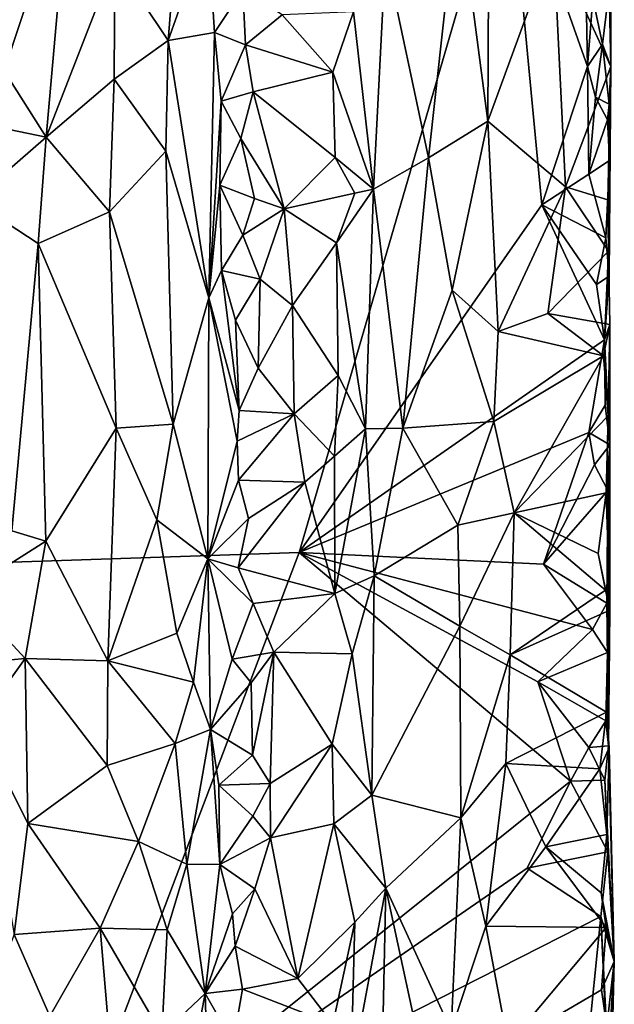
# Model space of a CAD drawing. Units: metres. Extents: x 26.5 to 31.3, y -9.6 to 14.7.
# Drawn here: x 30.7 to 31.3, y 9 to 10.1 of the extents above; entities that cross this region are included whole.
import ezdxf

# ---------------------------------------------------------------- set-up
doc = ezdxf.new("R2010")
doc.units = ezdxf.units.M

msp = doc.modelspace()

# ---------------------------------------------------------------- linework, layer by layer
at = {"layer": '1'}
for points in [[(28.6315, 10.86, -1.6471), (31.1956, 10.2444, -1.6846), (28.5699, 9.4276, -1.6401)], [(31.1758, 9.9534, -1.3607), (31.178, 10.4457, -1.3626), (31.1449, 10.1896, -1.3216)], [(31.178, 10.4457, -1.3626), (31.1758, 9.9534, -1.3607), (31.2436, 10.1389, -1.4106)], [(30.9811, 9.5087, -1.6777), (28.5699, 9.4276, -1.6401), (31.1956, 10.2444, -1.6846)], [(30.9811, 9.5087, -1.6777), (31.1956, 10.2444, -1.6846), (31.2313, 9.8672, -1.681)], [(31.2313, 9.8672, -1.681), (31.1956, 10.2444, -1.6846), (31.2787, 10.0101, -1.6808)], [(31.2787, 10.0101, -1.6808), (31.1956, 10.2444, -1.6846), (31.2754, 10.1727, -1.6814)], [(30.6504, 10.1804, -0.9394), (30.6769, 10.0053, -0.936), (30.744, 10.2092, -0.9373)], [(30.744, 10.2092, -0.9373), (30.6769, 10.0053, -0.936), (30.7202, 9.9369, -0.9353)], [(30.744, 10.2092, -0.9373), (30.7202, 9.9369, -0.9353), (30.791, 10.1193, -0.9479)], [(31.1449, 10.1896, -1.3216), (31.0701, 10.125, -1.1857), (31.1147, 9.9157, -1.2667)], [(31.1449, 10.1896, -1.3216), (31.1147, 9.9157, -1.2667), (31.1758, 9.9534, -1.3607)], [(31.3029, 10.167, -1.4527), (31.2436, 10.1389, -1.4106), (31.3027, 10.0101, -1.4583)], [(31.2787, 10.0101, -1.6808), (31.2754, 10.1727, -1.6814), (31.284, 10.0805, -1.6798)], [(31.3029, 10.167, -1.4527), (31.3027, 10.0101, -1.4583), (31.3008, 10.0898, -1.6538)], [(30.8539, 10.1366, -0.9843), (30.8459, 10.0368, -0.9762), (30.8869, 10.1523, -1.0211)], [(30.8869, 10.1523, -1.0211), (30.8459, 10.0368, -0.9762), (30.8937, 10.0449, -1.0358)], [(30.8869, 10.1523, -1.0211), (30.8937, 10.0449, -1.0358), (30.9229, 10.0892, -1.103)], [(30.791, 10.1193, -0.9479), (30.8459, 10.0368, -0.9762), (30.8539, 10.1366, -0.9843)], [(31.2436, 10.1389, -1.4106), (31.1758, 9.9534, -1.3607), (31.256, 9.8858, -1.4158)], [(31.2436, 10.1389, -1.4106), (31.256, 9.8858, -1.4158), (31.3027, 10.0101, -1.4583)], [(30.791, 10.1193, -0.9479), (30.7202, 9.9369, -0.9353), (30.7901, 9.9967, -0.9475)], [(30.791, 10.1193, -0.9479), (30.7901, 9.9967, -0.9475), (30.8459, 10.0368, -0.9762)], [(31.0373, 10.0662, -1.1404), (31.0577, 9.8834, -1.1625), (31.0701, 10.125, -1.1857)], [(31.0701, 10.125, -1.1857), (31.0577, 9.8834, -1.1625), (31.1147, 9.9157, -1.2667)], [(30.9229, 10.0892, -1.103), (30.8937, 10.0449, -1.0358), (30.9257, 10.0323, -1.1043)], [(30.9229, 10.0892, -1.103), (30.9257, 10.0323, -1.1043), (30.9637, 10.0632, -1.1065)], [(31.294, 10.0331, -1.6731), (31.284, 10.0805, -1.6798), (31.3008, 10.0898, -1.6538)], [(31.294, 10.0331, -1.6731), (31.3008, 10.0898, -1.6538), (31.3027, 10.0101, -1.4583)], [(31.2787, 10.0101, -1.6808), (31.284, 10.0805, -1.6798), (31.294, 10.0331, -1.6731)], [(30.9637, 10.0632, -1.1065), (31.0157, 10.004, -1.1221), (31.0373, 10.0662, -1.1404)], [(31.0373, 10.0662, -1.1404), (31.0157, 10.004, -1.1221), (31.0577, 9.8834, -1.1625)], [(30.9637, 10.0632, -1.1065), (30.9257, 10.0323, -1.1043), (31.0157, 10.004, -1.1221)], [(30.7901, 9.9967, -0.9475), (30.8436, 9.9225, -0.9751), (30.8459, 10.0368, -0.9762)], [(30.8459, 10.0368, -0.9762), (30.8436, 9.9225, -0.9751), (30.888, 9.7712, -1.0221)], [(30.8459, 10.0368, -0.9762), (30.888, 9.7712, -1.0221), (30.8937, 10.0449, -1.0358)], [(30.888, 9.7712, -1.0221), (30.9005, 9.9743, -1.0488), (30.8937, 10.0449, -1.0358)], [(30.9005, 9.9743, -1.0488), (30.9257, 10.0323, -1.1043), (30.8937, 10.0449, -1.0358)], [(30.9257, 10.0323, -1.1043), (30.9005, 9.9743, -1.0488), (30.9336, 9.9839, -1.1035)], [(30.9257, 10.0323, -1.1043), (30.9336, 9.9839, -1.1035), (31.0157, 10.004, -1.1221)], [(31.2867, 9.9784, -1.6798), (31.2787, 10.0101, -1.6808), (31.294, 10.0331, -1.6731)], [(31.2867, 9.9784, -1.6798), (31.294, 10.0331, -1.6731), (31.3011, 9.9712, -1.6422)], [(31.3011, 9.9712, -1.6422), (31.294, 10.0331, -1.6731), (31.3027, 10.0101, -1.4583)], [(30.6769, 10.0053, -0.936), (30.6134, 9.9589, -0.9525), (30.7202, 9.9369, -0.9353)], [(31.2313, 9.8672, -1.681), (31.2787, 10.0101, -1.6808), (31.2801, 9.8989, -1.6799)], [(31.256, 9.8858, -1.4158), (31.2994, 9.8723, -1.4382), (31.3027, 10.0101, -1.4583)], [(31.2787, 10.0101, -1.6808), (31.2867, 9.9784, -1.6798), (31.2801, 9.8989, -1.6799)], [(31.3027, 10.0101, -1.4583), (31.2994, 9.8723, -1.4382), (31.3003, 9.8193, -1.4409)], [(31.3003, 9.8193, -1.4409), (31.3011, 9.7936, -1.5991), (31.3027, 10.0101, -1.4583)], [(31.3011, 9.7936, -1.5991), (31.3011, 9.9712, -1.6422), (31.3027, 10.0101, -1.4583)], [(30.7202, 9.9369, -0.9353), (30.7853, 9.8601, -0.9467), (30.7901, 9.9967, -0.9475)], [(30.7901, 9.9967, -0.9475), (30.7853, 9.8601, -0.9467), (30.8436, 9.9225, -0.9751)], [(31.0157, 10.004, -1.1221), (30.9336, 9.9839, -1.1035), (31.0182, 9.916, -1.1243)], [(31.0157, 10.004, -1.1221), (31.0182, 9.916, -1.1243), (31.0577, 9.8834, -1.1625)], [(30.8991, 9.8876, -1.0465), (30.9005, 9.9743, -1.0488), (30.888, 9.7712, -1.0221)], [(30.9005, 9.9743, -1.0488), (30.8991, 9.8876, -1.0465), (30.921, 9.9357, -1.1018)], [(30.9005, 9.9743, -1.0488), (30.921, 9.9357, -1.1018), (30.9336, 9.9839, -1.1035)], [(30.921, 9.9357, -1.1018), (30.9656, 9.8631, -1.1076), (30.9336, 9.9839, -1.1035)], [(30.9336, 9.9839, -1.1035), (30.9656, 9.8631, -1.1076), (31.0182, 9.916, -1.1243)], [(31.2801, 9.8989, -1.6799), (31.2867, 9.9784, -1.6798), (31.2991, 9.9549, -1.6687)], [(31.2991, 9.9549, -1.6687), (31.2867, 9.9784, -1.6798), (31.3011, 9.9712, -1.6422)], [(31.3012, 9.9128, -1.6561), (31.2991, 9.9549, -1.6687), (31.3011, 9.9712, -1.6422)], [(31.3012, 9.9128, -1.6561), (31.3011, 9.9712, -1.6422), (31.3011, 9.7936, -1.5991)], [(30.6134, 9.9589, -0.9525), (30.6443, 9.8712, -0.9428), (30.7202, 9.9369, -0.9353)], [(31.2801, 9.8989, -1.6799), (31.2991, 9.9549, -1.6687), (31.3012, 9.9128, -1.6561)], [(31.1147, 9.9157, -1.2667), (31.1389, 9.7792, -1.3129), (31.1758, 9.9534, -1.3607)], [(31.1863, 9.7365, -1.3691), (31.1758, 9.9534, -1.3607), (31.1389, 9.7792, -1.3129)], [(31.1758, 9.9534, -1.3607), (31.1863, 9.7365, -1.3691), (31.256, 9.8858, -1.4158)], [(30.6443, 9.8712, -0.9428), (30.7118, 9.8272, -0.9355), (30.7202, 9.9369, -0.9353)], [(30.7202, 9.9369, -0.9353), (30.7118, 9.8272, -0.9355), (30.7853, 9.8601, -0.9467)], [(30.8991, 9.8876, -1.0465), (30.9351, 9.8739, -1.1064), (30.921, 9.9357, -1.1018)], [(30.9351, 9.8739, -1.1064), (30.9656, 9.8631, -1.1076), (30.921, 9.9357, -1.1018)], [(30.8436, 9.9225, -0.9751), (30.7853, 9.8601, -0.9467), (30.8512, 9.6409, -0.98)], [(30.8436, 9.9225, -0.9751), (30.8512, 9.6409, -0.98), (30.888, 9.7712, -1.0221)], [(30.9656, 9.8631, -1.1076), (31.0384, 9.8791, -1.1401), (31.0182, 9.916, -1.1243)], [(31.0182, 9.916, -1.1243), (31.0384, 9.8791, -1.1401), (31.0577, 9.8834, -1.1625)], [(31.0577, 9.8834, -1.1625), (31.0881, 9.6367, -1.2183), (31.1147, 9.9157, -1.2667)], [(31.1147, 9.9157, -1.2667), (31.0881, 9.6367, -1.2183), (31.1389, 9.7792, -1.3129)], [(31.2976, 9.8332, -1.6704), (31.2801, 9.8989, -1.6799), (31.3012, 9.9128, -1.6561)], [(31.3011, 9.7936, -1.5991), (31.2976, 9.8332, -1.6704), (31.3012, 9.9128, -1.6561)], [(31.2976, 9.8332, -1.6704), (31.2313, 9.8672, -1.681), (31.2801, 9.8989, -1.6799)], [(30.9009, 9.7995, -1.0505), (30.8991, 9.8876, -1.0465), (30.888, 9.7712, -1.0221)], [(30.8991, 9.8876, -1.0465), (30.9009, 9.7995, -1.0505), (30.9231, 9.8359, -1.1021)], [(30.8991, 9.8876, -1.0465), (30.9231, 9.8359, -1.1021), (30.9351, 9.8739, -1.1064)], [(31.0384, 9.8791, -1.1401), (31.0195, 9.8282, -1.1253), (31.0577, 9.8834, -1.1625)], [(31.0195, 9.8282, -1.1253), (31.0497, 9.636, -1.1539), (31.0577, 9.8834, -1.1625)], [(31.0577, 9.8834, -1.1625), (31.0497, 9.636, -1.1539), (31.0881, 9.6367, -1.2183)], [(31.256, 9.8858, -1.4158), (31.1863, 9.7365, -1.3691), (31.2375, 9.755, -1.4069)], [(31.256, 9.8858, -1.4158), (31.2375, 9.755, -1.4069), (31.3003, 9.8193, -1.4409)], [(31.2994, 9.8723, -1.4382), (31.256, 9.8858, -1.4158), (31.3003, 9.8193, -1.4409)], [(30.9351, 9.8739, -1.1064), (30.9231, 9.8359, -1.1021), (30.9656, 9.8631, -1.1076)], [(30.9656, 9.8631, -1.1076), (31.0195, 9.8282, -1.1253), (31.0384, 9.8791, -1.1401)], [(30.6443, 9.8712, -0.9428), (30.6847, 9.531, -0.9355), (30.7118, 9.8272, -0.9355)], [(30.9231, 9.8359, -1.1021), (30.9409, 9.7907, -1.1063), (30.9656, 9.8631, -1.1076)], [(30.9656, 9.8631, -1.1076), (30.9409, 9.7907, -1.1063), (30.9741, 9.7634, -1.1062)], [(30.9656, 9.8631, -1.1076), (30.9741, 9.7634, -1.1062), (31.0195, 9.8282, -1.1253)], [(30.9811, 9.5087, -1.6777), (31.2313, 9.8672, -1.681), (31.296, 9.7279, -1.6755)], [(31.296, 9.7279, -1.6755), (31.2313, 9.8672, -1.681), (31.2879, 9.7851, -1.6784)], [(31.2879, 9.7851, -1.6784), (31.2313, 9.8672, -1.681), (31.2976, 9.8332, -1.6704)], [(30.7853, 9.8601, -0.9467), (30.7118, 9.8272, -0.9355), (30.7923, 9.637, -0.9474)], [(30.7853, 9.8601, -0.9467), (30.7923, 9.637, -0.9474), (30.8512, 9.6409, -0.98)], [(30.9231, 9.8359, -1.1021), (30.9009, 9.7995, -1.0505), (30.9409, 9.7907, -1.1063)], [(31.2879, 9.7851, -1.6784), (31.2976, 9.8332, -1.6704), (31.3011, 9.7936, -1.5991)], [(30.7118, 9.8272, -0.9355), (30.6847, 9.531, -0.9355), (30.7196, 9.5202, -0.9359)], [(30.7118, 9.8272, -0.9355), (30.7196, 9.5202, -0.9359), (30.7923, 9.637, -0.9474)], [(31.0195, 9.8282, -1.1253), (30.9741, 9.7634, -1.1062), (31.0212, 9.6911, -1.1271)], [(31.0195, 9.8282, -1.1253), (31.0212, 9.6911, -1.1271), (31.0497, 9.636, -1.1539)], [(31.3003, 9.8193, -1.4409), (31.2375, 9.755, -1.4069), (31.3017, 9.7437, -1.4496)], [(31.296, 9.7279, -1.6755), (31.3011, 9.7936, -1.5991), (31.3003, 9.8193, -1.4409)], [(31.3017, 9.7437, -1.4496), (31.296, 9.7279, -1.6755), (31.3003, 9.8193, -1.4409)], [(30.9009, 9.7995, -1.0505), (30.888, 9.7712, -1.0221), (30.9191, 9.655, -1.1008)], [(30.9154, 9.7483, -1.0944), (30.9009, 9.7995, -1.0505), (30.9191, 9.655, -1.1008)], [(30.9009, 9.7995, -1.0505), (30.9154, 9.7483, -1.0944), (30.9409, 9.7907, -1.1063)], [(31.296, 9.7279, -1.6755), (31.2879, 9.7851, -1.6784), (31.3011, 9.7936, -1.5991)], [(30.9409, 9.7907, -1.1063), (30.9154, 9.7483, -1.0944), (30.9387, 9.6988, -1.1068)], [(30.9409, 9.7907, -1.1063), (30.9387, 9.6988, -1.1068), (30.9741, 9.7634, -1.1062)], [(30.888, 9.7712, -1.0221), (30.8512, 9.6409, -0.98), (30.887, 9.5019, -1.0203)], [(30.888, 9.7712, -1.0221), (30.887, 9.5019, -1.0203), (30.917, 9.6233, -1.096)], [(30.9191, 9.655, -1.1008), (30.888, 9.7712, -1.0221), (30.917, 9.6233, -1.096)], [(31.1389, 9.7792, -1.3129), (31.0881, 9.6367, -1.2183), (31.1818, 9.6438, -1.3635)], [(31.1818, 9.6438, -1.3635), (31.1863, 9.7365, -1.3691), (31.1389, 9.7792, -1.3129)], [(30.9387, 9.6988, -1.1068), (30.9759, 9.6518, -1.1077), (30.9741, 9.7634, -1.1062)], [(30.9741, 9.7634, -1.1062), (30.9759, 9.6518, -1.1077), (31.0212, 9.6911, -1.1271)], [(31.2375, 9.755, -1.4069), (31.1863, 9.7365, -1.3691), (31.295, 9.7115, -1.4342)], [(31.2375, 9.755, -1.4069), (31.295, 9.7115, -1.4342), (31.3017, 9.7437, -1.4496)], [(30.9154, 9.7483, -1.0944), (30.9191, 9.655, -1.1008), (30.9387, 9.6988, -1.1068)], [(31.295, 9.7115, -1.4342), (31.3, 9.6495, -1.446), (31.3017, 9.7437, -1.4496)], [(31.3016, 9.6198, -1.6038), (31.296, 9.7279, -1.6755), (31.3017, 9.7437, -1.4496)], [(31.3017, 9.7437, -1.4496), (31.3, 9.6495, -1.446), (31.3016, 9.6198, -1.6038)], [(31.1863, 9.7365, -1.3691), (31.1818, 9.6438, -1.3635), (31.295, 9.7115, -1.4342)], [(31.28, 9.6325, -1.6802), (30.9811, 9.5087, -1.6777), (31.296, 9.7279, -1.6755)], [(31.28, 9.6325, -1.6802), (31.296, 9.7279, -1.6755), (31.2969, 9.6605, -1.6717)], [(31.3016, 9.6198, -1.6038), (31.2969, 9.6605, -1.6717), (31.296, 9.7279, -1.6755)], [(31.1818, 9.6438, -1.3635), (31.203, 9.5494, -1.3836), (31.295, 9.7115, -1.4342)], [(31.295, 9.7115, -1.4342), (31.203, 9.5494, -1.3836), (31.3, 9.6495, -1.446)], [(30.9387, 9.6988, -1.1068), (30.9191, 9.655, -1.1008), (30.9759, 9.6518, -1.1077)], [(31.0212, 9.6911, -1.1271), (30.9759, 9.6518, -1.1077), (31.0176, 9.6079, -1.1235)], [(31.0212, 9.6911, -1.1271), (31.0176, 9.6079, -1.1235), (31.0497, 9.636, -1.1539)], [(31.28, 9.6325, -1.6802), (31.2969, 9.6605, -1.6717), (31.3016, 9.6198, -1.6038)], [(30.9191, 9.655, -1.1008), (30.917, 9.6233, -1.096), (30.9759, 9.6518, -1.1077)], [(30.917, 9.6233, -1.096), (30.9184, 9.5833, -1.1), (30.9759, 9.6518, -1.1077)], [(30.9759, 9.6518, -1.1077), (30.9184, 9.5833, -1.1), (30.9868, 9.5811, -1.109)], [(30.9759, 9.6518, -1.1077), (30.9868, 9.5811, -1.109), (31.0176, 9.6079, -1.1235)], [(31.203, 9.5494, -1.3836), (31.2979, 9.5703, -1.4386), (31.3, 9.6495, -1.446)], [(31.3, 9.6495, -1.446), (31.2979, 9.5703, -1.4386), (31.3016, 9.6198, -1.6038)], [(30.7923, 9.637, -0.9474), (30.8343, 9.5424, -0.9663), (30.8512, 9.6409, -0.98)], [(30.8512, 9.6409, -0.98), (30.8343, 9.5424, -0.9663), (30.887, 9.5019, -1.0203)], [(31.0881, 9.6367, -1.2183), (31.1449, 9.5367, -1.3183), (31.1818, 9.6438, -1.3635)], [(31.1449, 9.5367, -1.3183), (31.203, 9.5494, -1.3836), (31.1818, 9.6438, -1.3635)], [(30.7923, 9.637, -0.9474), (30.7196, 9.5202, -0.9359), (30.7836, 9.3968, -0.9466)], [(30.7923, 9.637, -0.9474), (30.7836, 9.3968, -0.9466), (30.8343, 9.5424, -0.9663)], [(30.9811, 9.5087, -1.6777), (31.28, 9.6325, -1.6802), (31.2333, 9.4967, -1.6799)], [(31.0176, 9.6079, -1.1235), (31.0179, 9.4663, -1.1254), (31.0497, 9.636, -1.1539)], [(31.0497, 9.636, -1.1539), (31.0179, 9.4663, -1.1254), (31.0586, 9.4846, -1.1627)], [(31.0497, 9.636, -1.1539), (31.0586, 9.4846, -1.1627), (31.0881, 9.6367, -1.2183)], [(31.0881, 9.6367, -1.2183), (31.0586, 9.4846, -1.1627), (31.1449, 9.5367, -1.3183)], [(31.2333, 9.4967, -1.6799), (31.28, 9.6325, -1.6802), (31.2859, 9.5989, -1.6789)], [(31.3016, 9.6198, -1.6038), (31.2859, 9.5989, -1.6789), (31.28, 9.6325, -1.6802)], [(30.887, 9.5019, -1.0203), (30.9184, 9.5833, -1.1), (30.917, 9.6233, -1.096)], [(31.2995, 9.5726, -1.6711), (31.2859, 9.5989, -1.6789), (31.3016, 9.6198, -1.6038)], [(31.3016, 9.6198, -1.6038), (31.2979, 9.5703, -1.4386), (31.3017, 9.4491, -1.4577)], [(31.3003, 9.309, -1.6286), (31.2995, 9.5726, -1.6711), (31.3016, 9.6198, -1.6038)], [(31.3003, 9.309, -1.6286), (31.3016, 9.6198, -1.6038), (31.3017, 9.4491, -1.4577)], [(31.0176, 9.6079, -1.1235), (30.9868, 9.5811, -1.109), (31.0179, 9.4663, -1.1254)], [(31.2333, 9.4967, -1.6799), (31.2859, 9.5989, -1.6789), (31.2995, 9.5726, -1.6711)], [(30.9184, 9.5833, -1.1), (30.887, 9.5019, -1.0203), (30.9287, 9.5437, -1.1051)], [(30.9287, 9.5437, -1.1051), (30.9181, 9.4929, -1.0982), (30.9868, 9.5811, -1.109)], [(30.9868, 9.5811, -1.109), (30.9181, 9.4929, -1.0982), (31.0179, 9.4663, -1.1254)], [(30.9184, 9.5833, -1.1), (30.9287, 9.5437, -1.1051), (30.9868, 9.5811, -1.109)], [(31.203, 9.5494, -1.3836), (31.2896, 9.5074, -1.4302), (31.2979, 9.5703, -1.4386)], [(31.2333, 9.4967, -1.6799), (31.2995, 9.5726, -1.6711), (31.2984, 9.4565, -1.6694)], [(31.2979, 9.5703, -1.4386), (31.2896, 9.5074, -1.4302), (31.3017, 9.4491, -1.4577)], [(31.2984, 9.4565, -1.6694), (31.2995, 9.5726, -1.6711), (31.3003, 9.309, -1.6286)], [(31.1449, 9.5367, -1.3183), (31.1469, 9.4325, -1.3215), (31.203, 9.5494, -1.3836)], [(31.1469, 9.4325, -1.3215), (31.1989, 9.4032, -1.3778), (31.203, 9.5494, -1.3836)], [(31.203, 9.5494, -1.3836), (31.1989, 9.4032, -1.3778), (31.2973, 9.4699, -1.4412)], [(31.2896, 9.5074, -1.4302), (31.203, 9.5494, -1.3836), (31.2973, 9.4699, -1.4412)], [(30.8343, 9.5424, -0.9663), (30.7836, 9.3968, -0.9466), (30.8548, 9.4253, -0.983)], [(30.8343, 9.5424, -0.9663), (30.8548, 9.4253, -0.983), (30.887, 9.5019, -1.0203)], [(30.887, 9.5019, -1.0203), (30.9181, 9.4929, -1.0982), (30.9287, 9.5437, -1.1051)], [(30.6847, 9.531, -0.9355), (30.6355, 9.4669, -0.9444), (30.7196, 9.5202, -0.9359)], [(31.0586, 9.4846, -1.1627), (31.1469, 9.4325, -1.3215), (31.1449, 9.5367, -1.3183)], [(30.6355, 9.4669, -0.9444), (30.6985, 9.3993, -0.9343), (30.7196, 9.5202, -0.9359)], [(30.7196, 9.5202, -0.9359), (30.6985, 9.3993, -0.9343), (30.7836, 9.3968, -0.9466)], [(30.7301, 8.8474, -1.6718), (28.5699, 9.4276, -1.6401), (30.9811, 9.5087, -1.6777)], [(30.9811, 9.5087, -1.6777), (31.2609, 9.2726, -1.6784), (30.7301, 8.8474, -1.6718)], [(31.2609, 9.2726, -1.6784), (30.9811, 9.5087, -1.6777), (31.2275, 9.3752, -1.6789)], [(31.2275, 9.3752, -1.6789), (30.9811, 9.5087, -1.6777), (31.2839, 9.429, -1.6783)], [(30.9811, 9.5087, -1.6777), (31.2333, 9.4967, -1.6799), (31.2839, 9.429, -1.6783)], [(31.2896, 9.5074, -1.4302), (31.2973, 9.4699, -1.4412), (31.3017, 9.4491, -1.4577)], [(30.8548, 9.4253, -0.983), (30.8722, 9.3747, -1.0033), (30.887, 9.5019, -1.0203)], [(30.8722, 9.3747, -1.0033), (30.8895, 9.326, -1.0286), (30.887, 9.5019, -1.0203)], [(30.887, 9.5019, -1.0203), (30.9119, 9.3984, -1.0891), (30.9335, 9.4559, -1.1078)], [(30.9181, 9.4929, -1.0982), (30.887, 9.5019, -1.0203), (30.9335, 9.4559, -1.1078)], [(30.8895, 9.326, -1.0286), (30.9119, 9.3984, -1.0891), (30.887, 9.5019, -1.0203)], [(31.2839, 9.429, -1.6783), (31.2333, 9.4967, -1.6799), (31.2984, 9.4565, -1.6694)], [(30.9181, 9.4929, -1.0982), (30.9335, 9.4559, -1.1078), (31.0179, 9.4663, -1.1254)], [(31.0179, 9.4663, -1.1254), (31.0359, 9.4042, -1.1372), (31.0586, 9.4846, -1.1627)], [(31.0359, 9.4042, -1.1372), (31.0562, 9.2584, -1.1631), (31.0586, 9.4846, -1.1627)], [(31.0586, 9.4846, -1.1627), (31.0562, 9.2584, -1.1631), (31.1469, 9.4325, -1.3215)], [(30.6355, 9.4669, -0.9444), (30.5946, 9.3895, -0.9597), (30.6985, 9.3993, -0.9343)], [(30.9335, 9.4559, -1.1078), (30.9549, 9.4058, -1.1055), (31.0179, 9.4663, -1.1254)], [(31.0179, 9.4663, -1.1254), (30.9549, 9.4058, -1.1055), (31.0359, 9.4042, -1.1372)], [(31.2973, 9.4699, -1.4412), (31.1989, 9.4032, -1.3778), (31.3017, 9.4491, -1.4577)], [(31.2839, 9.429, -1.6783), (31.2984, 9.4565, -1.6694), (31.2992, 9.4054, -1.669)], [(31.2992, 9.4054, -1.669), (31.2984, 9.4565, -1.6694), (31.3003, 9.309, -1.6286)], [(30.9335, 9.4559, -1.1078), (30.9119, 9.3984, -1.0891), (30.9549, 9.4058, -1.1055)], [(31.1989, 9.4032, -1.3778), (31.2982, 9.344, -1.4429), (31.3017, 9.4491, -1.4577)], [(31.2982, 9.344, -1.4429), (31.3003, 9.309, -1.6286), (31.3017, 9.4491, -1.4577)], [(28.7358, 8.2815, -1.6378), (28.5699, 9.4276, -1.6401), (30.7301, 8.8474, -1.6718)], [(31.0562, 9.2584, -1.1631), (31.148, 9.235, -1.3262), (31.1469, 9.4325, -1.3215)], [(31.1989, 9.4032, -1.3778), (31.1469, 9.4325, -1.3215), (31.148, 9.235, -1.3262)], [(31.2275, 9.3752, -1.6789), (31.2839, 9.429, -1.6783), (31.2992, 9.4054, -1.669)], [(30.8548, 9.4253, -0.983), (30.7836, 9.3968, -0.9466), (30.8722, 9.3747, -1.0033)], [(30.9119, 9.3984, -1.0891), (30.9317, 9.374, -1.1051), (30.9549, 9.4058, -1.1055)], [(30.9317, 9.374, -1.1051), (30.933, 9.2996, -1.1056), (30.9549, 9.4058, -1.1055)], [(30.9549, 9.4058, -1.1055), (30.933, 9.2996, -1.1056), (30.9512, 9.2704, -1.106)], [(30.9549, 9.4058, -1.1055), (30.9512, 9.2704, -1.106), (31.0153, 9.3109, -1.1224)], [(30.9549, 9.4058, -1.1055), (31.0153, 9.3109, -1.1224), (31.0359, 9.4042, -1.1372)], [(31.2975, 9.3348, -1.6714), (31.2275, 9.3752, -1.6789), (31.2992, 9.4054, -1.669)], [(31.2975, 9.3348, -1.6714), (31.2992, 9.4054, -1.669), (31.3003, 9.309, -1.6286)], [(30.5946, 9.3895, -0.9597), (30.6499, 9.3318, -0.9386), (30.6985, 9.3993, -0.9343)], [(30.6499, 9.3318, -0.9386), (30.7012, 9.2292, -0.9342), (30.6985, 9.3993, -0.9343)], [(30.7012, 9.2292, -0.9342), (30.7831, 9.2888, -0.946), (30.6985, 9.3993, -0.9343)], [(30.7836, 9.3968, -0.9466), (30.6985, 9.3993, -0.9343), (30.7831, 9.2888, -0.946)], [(30.7836, 9.3968, -0.9466), (30.7831, 9.2888, -0.946), (30.8532, 9.3117, -0.9827)], [(30.7836, 9.3968, -0.9466), (30.8532, 9.3117, -0.9827), (30.8722, 9.3747, -1.0033)], [(30.9119, 9.3984, -1.0891), (30.8895, 9.326, -1.0286), (30.9317, 9.374, -1.1051)], [(31.0359, 9.4042, -1.1372), (31.0153, 9.3109, -1.1224), (31.0562, 9.2584, -1.1631)], [(31.1942, 9.291, -1.3758), (31.1989, 9.4032, -1.3778), (31.148, 9.235, -1.3262)], [(31.1989, 9.4032, -1.3778), (31.1942, 9.291, -1.3758), (31.2982, 9.344, -1.4429)], [(31.2609, 9.2726, -1.6784), (31.2275, 9.3752, -1.6789), (31.28, 9.3074, -1.6785)], [(31.28, 9.3074, -1.6785), (31.2275, 9.3752, -1.6789), (31.2975, 9.3348, -1.6714)], [(30.8722, 9.3747, -1.0033), (30.8532, 9.3117, -0.9827), (30.8895, 9.326, -1.0286)], [(30.9317, 9.374, -1.1051), (30.8895, 9.326, -1.0286), (30.933, 9.2996, -1.1056)], [(31.1942, 9.291, -1.3758), (31.2913, 9.2854, -1.4322), (31.2982, 9.344, -1.4429)], [(31.28, 9.3074, -1.6785), (31.2975, 9.3348, -1.6714), (31.3003, 9.309, -1.6286)], [(31.2982, 9.344, -1.4429), (31.2913, 9.2854, -1.4322), (31.301, 9.3076, -1.4599)], [(31.2982, 9.344, -1.4429), (31.301, 9.3076, -1.4599), (31.3003, 9.309, -1.6286)], [(30.6499, 9.3318, -0.9386), (30.6871, 9.1147, -0.9338), (30.7012, 9.2292, -0.9342)], [(30.8532, 9.3117, -0.9827), (30.8651, 9.1871, -0.9977), (30.8895, 9.326, -1.0286)], [(30.8651, 9.1871, -0.9977), (30.8994, 9.1868, -1.0528), (30.8895, 9.326, -1.0286)], [(30.8994, 9.1868, -1.0528), (30.8982, 9.2685, -1.0494), (30.8895, 9.326, -1.0286)], [(30.8895, 9.326, -1.0286), (30.8982, 9.2685, -1.0494), (30.933, 9.2996, -1.1056)], [(30.8152, 9.2105, -0.9594), (30.8532, 9.3117, -0.9827), (30.7831, 9.2888, -0.946)], [(30.8532, 9.3117, -0.9827), (30.8152, 9.2105, -0.9594), (30.8651, 9.1871, -0.9977)], [(30.9512, 9.2704, -1.106), (30.9516, 9.2143, -1.1054), (31.0153, 9.3109, -1.1224)], [(30.9516, 9.2143, -1.1054), (31.017, 9.2286, -1.1257), (31.0153, 9.3109, -1.1224)], [(31.017, 9.2286, -1.1257), (31.0562, 9.2584, -1.1631), (31.0153, 9.3109, -1.1224)], [(31.2609, 9.2726, -1.6784), (31.28, 9.3074, -1.6785), (31.2966, 9.2739, -1.6722)], [(31.2966, 9.2739, -1.6722), (31.28, 9.3074, -1.6785), (31.3003, 9.309, -1.6286)], [(31.2913, 9.2854, -1.4322), (31.2987, 9.2177, -1.4496), (31.301, 9.3076, -1.4599)], [(31.3062, 9.0868, -1.5339), (31.2966, 9.2739, -1.6722), (31.3003, 9.309, -1.6286)], [(31.2987, 9.2177, -1.4496), (31.3062, 9.0868, -1.5339), (31.301, 9.3076, -1.4599)], [(31.301, 9.3076, -1.4599), (31.3062, 9.0868, -1.5339), (31.3003, 9.309, -1.6286)], [(30.933, 9.2996, -1.1056), (30.8982, 9.2685, -1.0494), (30.9512, 9.2704, -1.106)], [(30.7831, 9.2888, -0.946), (30.7012, 9.2292, -0.9342), (30.8152, 9.2105, -0.9594)], [(31.1737, 9.1231, -1.3584), (31.1942, 9.291, -1.3758), (31.148, 9.235, -1.3262)], [(31.1942, 9.291, -1.3758), (31.1737, 9.1231, -1.3584), (31.2355, 9.2051, -1.4054)], [(31.1942, 9.291, -1.3758), (31.2355, 9.2051, -1.4054), (31.2913, 9.2854, -1.4322)], [(31.2913, 9.2854, -1.4322), (31.2355, 9.2051, -1.4054), (31.2987, 9.2177, -1.4496)], [(31.2995, 9.1999, -1.6662), (31.2609, 9.2726, -1.6784), (31.2966, 9.2739, -1.6722)], [(31.3062, 9.0868, -1.5339), (31.2995, 9.1999, -1.6662), (31.2966, 9.2739, -1.6722)], [(30.7301, 8.8474, -1.6718), (31.2609, 9.2726, -1.6784), (31.2162, 9.1831, -1.6778)], [(30.8982, 9.2685, -1.0494), (30.9334, 9.2365, -1.1069), (30.9512, 9.2704, -1.106)], [(30.8982, 9.2685, -1.0494), (30.8994, 9.1868, -1.0528), (30.9334, 9.2365, -1.1069)], [(30.9512, 9.2704, -1.106), (30.9334, 9.2365, -1.1069), (30.9516, 9.2143, -1.1054)], [(31.2162, 9.1831, -1.6778), (31.2609, 9.2726, -1.6784), (31.2995, 9.1999, -1.6662)], [(31.0562, 9.2584, -1.1631), (31.017, 9.2286, -1.1257), (31.0706, 9.1624, -1.1847)], [(31.0562, 9.2584, -1.1631), (31.0706, 9.1624, -1.1847), (31.148, 9.235, -1.3262)], [(30.9334, 9.2365, -1.1069), (30.8994, 9.1868, -1.0528), (30.9516, 9.2143, -1.1054)], [(31.0706, 9.1624, -1.1847), (31.1378, 9.0156, -1.3114), (31.148, 9.235, -1.3262)], [(31.148, 9.235, -1.3262), (31.1378, 9.0156, -1.3114), (31.1737, 9.1231, -1.3584)], [(30.7012, 9.2292, -0.9342), (30.6871, 9.1147, -0.9338), (30.7757, 9.1212, -0.9447)], [(30.7012, 9.2292, -0.9342), (30.7757, 9.1212, -0.9447), (30.8152, 9.2105, -0.9594)], [(30.9516, 9.2143, -1.1054), (30.9799, 9.0692, -1.1076), (31.017, 9.2286, -1.1257)], [(31.017, 9.2286, -1.1257), (30.9799, 9.0692, -1.1076), (31.0387, 9.1272, -1.1417)], [(31.017, 9.2286, -1.1257), (31.0387, 9.1272, -1.1417), (31.0706, 9.1624, -1.1847)], [(30.8994, 9.1868, -1.0528), (30.9353, 9.1617, -1.1068), (30.9516, 9.2143, -1.1054)], [(30.9516, 9.2143, -1.1054), (30.9353, 9.1617, -1.1068), (30.9799, 9.0692, -1.1076)], [(31.2355, 9.2051, -1.4054), (31.2926, 9.1574, -1.4363), (31.2987, 9.2177, -1.4496)], [(31.2987, 9.2177, -1.4496), (31.2926, 9.1574, -1.4363), (31.3062, 9.0868, -1.5339)], [(30.8152, 9.2105, -0.9594), (30.7757, 9.1212, -0.9447), (30.845, 9.1195, -0.9784)], [(30.8152, 9.2105, -0.9594), (30.845, 9.1195, -0.9784), (30.8651, 9.1871, -0.9977)], [(31.2355, 9.2051, -1.4054), (31.1737, 9.1231, -1.3584), (31.2978, 9.1218, -1.4476)], [(31.2355, 9.2051, -1.4054), (31.2978, 9.1218, -1.4476), (31.2926, 9.1574, -1.4363)], [(31.2923, 9.1332, -1.6749), (31.2162, 9.1831, -1.6778), (31.2995, 9.1999, -1.6662)], [(31.2923, 9.1332, -1.6749), (31.2995, 9.1999, -1.6662), (31.3062, 9.0868, -1.5339)], [(30.7301, 8.8474, -1.6718), (31.2162, 9.1831, -1.6778), (31.2923, 9.1332, -1.6749)], [(30.8651, 9.1871, -0.9977), (30.845, 9.1195, -0.9784), (30.8841, 9.0536, -1.0218)], [(30.8994, 9.1868, -1.0528), (30.8651, 9.1871, -0.9977), (30.8841, 9.0536, -1.0218)], [(30.8994, 9.1868, -1.0528), (30.8841, 9.0536, -1.0218), (30.9123, 9.1357, -1.0959)], [(30.8994, 9.1868, -1.0528), (30.9123, 9.1357, -1.0959), (30.9353, 9.1617, -1.1068)], [(30.9353, 9.1617, -1.1068), (30.9123, 9.1357, -1.0959), (30.9152, 9.1026, -1.101)], [(30.9353, 9.1617, -1.1068), (30.9152, 9.1026, -1.101), (30.9799, 9.0692, -1.1076)], [(31.0345, 8.9685, -1.1353), (31.0649, 8.9035, -1.1756), (31.0706, 9.1624, -1.1847)], [(31.0387, 9.1272, -1.1417), (31.0345, 8.9685, -1.1353), (31.0706, 9.1624, -1.1847)], [(31.0706, 9.1624, -1.1847), (31.0649, 8.9035, -1.1756), (31.1333, 8.8704, -1.3031)], [(31.0706, 9.1624, -1.1847), (31.1333, 8.8704, -1.3031), (31.1378, 9.0156, -1.3114)], [(31.2926, 9.1574, -1.4363), (31.2978, 9.1218, -1.4476), (31.3062, 9.0868, -1.5339)], [(31.2781, 8.9935, -1.6768), (30.7301, 8.8474, -1.6718), (31.2923, 9.1332, -1.6749)], [(30.9123, 9.1357, -1.0959), (30.8841, 9.0536, -1.0218), (30.9152, 9.1026, -1.101)], [(31.2781, 8.9935, -1.6768), (31.2923, 9.1332, -1.6749), (31.2981, 9.0192, -1.6686)], [(31.2981, 9.0192, -1.6686), (31.2923, 9.1332, -1.6749), (31.2996, 8.9768, -1.6399)], [(31.2923, 9.1332, -1.6749), (31.3062, 9.0868, -1.5339), (31.2996, 8.9768, -1.6399)], [(30.6871, 9.1147, -0.9338), (30.724, 9.0302, -0.9345), (30.7757, 9.1212, -0.9447)], [(30.724, 9.0302, -0.9345), (30.789, 8.9666, -0.9474), (30.7757, 9.1212, -0.9447)], [(30.7757, 9.1212, -0.9447), (30.789, 8.9666, -0.9474), (30.8393, 9.0115, -0.9752)], [(30.7757, 9.1212, -0.9447), (30.8393, 9.0115, -0.9752), (30.845, 9.1195, -0.9784)], [(30.9799, 9.0692, -1.1076), (31.0159, 9.0221, -1.1224), (31.0387, 9.1272, -1.1417)], [(31.0159, 9.0221, -1.1224), (31.0345, 8.9685, -1.1353), (31.0387, 9.1272, -1.1417)], [(31.1378, 9.0156, -1.3114), (31.1968, 9.001, -1.3775), (31.1737, 9.1231, -1.3584)], [(31.1737, 9.1231, -1.3584), (31.1968, 9.001, -1.3775), (31.2978, 9.1218, -1.4476)], [(31.2978, 9.1218, -1.4476), (31.1968, 9.001, -1.3775), (31.293, 9.0574, -1.4386)], [(31.2978, 9.1218, -1.4476), (31.293, 9.0574, -1.4386), (31.3062, 9.0868, -1.5339)], [(30.6871, 9.1147, -0.9338), (30.643, 9.0013, -0.938), (30.724, 9.0302, -0.9345)], [(30.845, 9.1195, -0.9784), (30.8393, 9.0115, -0.9752), (30.8841, 9.0536, -1.0218)], [(30.9152, 9.1026, -1.101), (30.8841, 9.0536, -1.0218), (30.9228, 9.0581, -1.1041)], [(30.9152, 9.1026, -1.101), (30.9228, 9.0581, -1.1041), (30.9799, 9.0692, -1.1076)], [(31.293, 9.0574, -1.4386), (31.2987, 9.0196, -1.452), (31.3062, 9.0868, -1.5339)], [(31.2987, 9.0196, -1.452), (31.2998, 8.8319, -1.473), (31.3062, 9.0868, -1.5339)], [(31.3062, 9.0868, -1.5339), (31.2998, 8.8319, -1.473), (31.2996, 8.9768, -1.6399)], [(30.9799, 9.0692, -1.1076), (30.9228, 9.0581, -1.1041), (31.0159, 9.0221, -1.1224)], [(30.8841, 9.0536, -1.0218), (30.8393, 9.0115, -0.9752), (30.8663, 8.9599, -0.9989)], [(30.888, 8.9294, -1.027), (30.8841, 9.0536, -1.0218), (30.8663, 8.9599, -0.9989)], [(30.8841, 9.0536, -1.0218), (30.9131, 9.0032, -1.0948), (30.9228, 9.0581, -1.1041)], [(30.8841, 9.0536, -1.0218), (30.888, 8.9294, -1.027), (30.9131, 9.0032, -1.0948)], [(30.9228, 9.0581, -1.1041), (30.9131, 9.0032, -1.0948), (31.0159, 9.0221, -1.1224)], [(31.293, 9.0574, -1.4386), (31.1968, 9.001, -1.3775), (31.2987, 9.0196, -1.452)]]:
    msp.add_3dface(points, dxfattribs=at)

doc.saveas('drawing.dxf')
